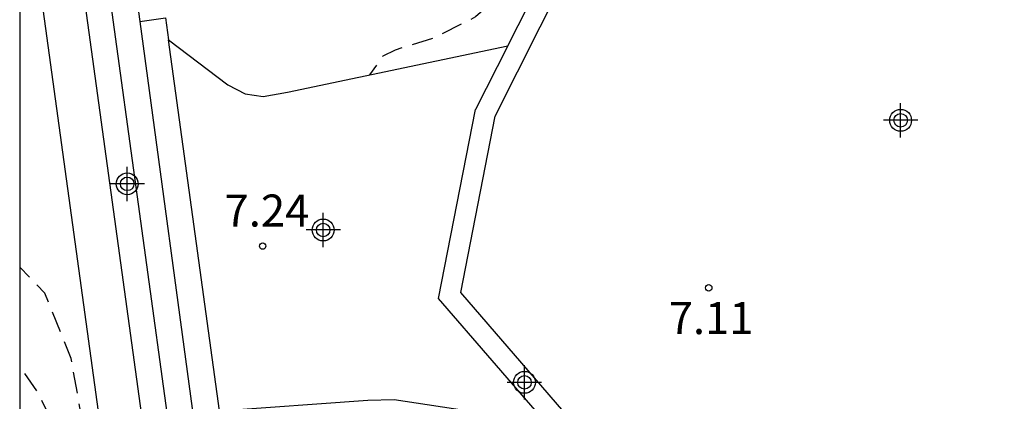
# Model space of a CAD drawing. Units: metres. Extents: x 580644 to 580994, y 4796790 to 4797040.
# Drawn here: x 580644 to 580667, y 4796932 to 4796941 of the extents above; entities that cross this region are included whole.
import ezdxf

# ---------------------------------------------------------------- set-up
doc = ezdxf.new("R2010")
doc.units = ezdxf.units.M
doc.header["$MEASUREMENT"] = 0
doc.linetypes.add('TRAZOS_NORMALES', pattern=[0.75, 0.5, -0.25])
for name, color, linetype in [('010106', 9, 'Continuous'), ('020194', 31, 'TRAZOS_NORMALES'), ('020195', 30, 'TRAZOS_NORMALES'), ('020204', 9, 'Continuous'), ('020308', 9, 'Continuous'), ('060124', 9, 'Continuous'), ('060141', 9, 'Continuous'), ('210102', 4, 'Continuous'), ('Centroides', 1, 'Continuous')]:
    doc.layers.add(name, color=color, linetype=linetype)
doc.styles.add('ARIAL', font='arial.ttf', dxfattribs={"height": 1})

# ---------------------------------------------------------------- blocks, each defined once
blk = doc.blocks.new('COTAPU')
blk.add_circle((0, 0), 0.075)
blk = doc.blocks.new('Centroide')
for points in [[(0, -0.402), (0, 0.402)], [(0.402, 0), (-0.402, 0)]]:
    blk.add_lwpolyline(points)
for radius in [0.256, 0.159]:
    blk.add_circle((0, 0), radius)

msp = doc.modelspace()

# ---------------------------------------------------------------- linework, layer by layer
at = {"layer": '010106', "linetype": 'Continuous'}
msp.add_lwpolyline([(580644.258, 4796790.188), (580994.249, 4796790.181), (580994.254, 4797040.174), (580644.264, 4797040.181)], close=True, dxfattribs=at)
at = {"layer": '020194', "elevation": 9.14, "flags": 128}
msp.add_lwpolyline([(580665.31, 4796867.537), (580664.888, 4796870.168), (580665.046, 4796872.495), (580665.081, 4796874.957), (580664.928, 4796875.749), (580664.756, 4796876.192), (580664.491, 4796876.553), (580664.214, 4796876.753), (580663.922, 4796877.094), (580663.704, 4796877.529), (580663.594, 4796877.818), (580663.091, 4796881.344), (580663.032, 4796882.924), (580662.922, 4796884.141), (580663.068, 4796885.312), (580663.375, 4796886.451), (580663.811, 4796887.57), (580665.194, 4796890.573), (580666.468, 4796892.984), (580667.24, 4796894.953), (580667.238, 4796895.148), (580667.223, 4796895.356), (580667.182, 4796895.47), (580667.026, 4796895.718), (580666.857, 4796895.872), (580666.62, 4796896.004), (580666.296, 4796896.183), (580666.06, 4796896.289), (580665.748, 4796896.677), (580665.523, 4796897.005), (580665.373, 4796897.387), (580665.316, 4796897.743), (580665.202, 4796898.583), (580664.89, 4796901.02), (580664.758, 4796902.413), (580664.605, 4796903.74), (580664.44, 4796905.201), (580664.177, 4796907.094), (580663.803, 4796909.391), (580663.365, 4796911.818), (580662.883, 4796914.162), (580662.29, 4796916.059), (580661.496, 4796917.943), (580660.563, 4796920.404), (580660.363, 4796921.035), (580660.245, 4796921.471), (580660.256, 4796921.8), (580660.321, 4796922.151), (580660.466, 4796922.562), (580660.634, 4796923.431), (580660.495, 4796924.149), (580660.207, 4796924.914), (580659.737, 4796925.684), (580659.248, 4796926.292), (580658.827, 4796926.814), (580658.082, 4796927.494), (580657.271, 4796928.147), (580656.581, 4796928.687), (580655.912, 4796929.132), (580655.102, 4796929.53), (580654.279, 4796929.806), (580653.357, 4796929.961), (580652.32, 4796930.034), (580651.251, 4796930.006), (580649.808, 4796929.692), (580648.599, 4796929.488), (580647.906, 4796929.55), (580647.259, 4796929.714), (580646.483, 4796930.111), (580646.056, 4796930.552), (580645.885, 4796930.86), (580645.465, 4796933.197), (580644.849, 4796934.726), (580644.262, 4796935.335)], dxfattribs=at)
at = {"layer": '020195', "flags": 128}
for points, elevation in [([(580655.687, 4796942.019), (580655.456, 4796941.649), (580654.942, 4796941.195), (580653.984, 4796940.71), (580653.058, 4796940.421), (580652.77, 4796940.278), (580652.456, 4796939.837)], 7.14), ([(580660.314, 4796919.291), (580659.975, 4796919.854), (580659.391, 4796920.923), (580659.286, 4796921.159), (580659.215, 4796921.39), (580659.193, 4796921.665), (580659.239, 4796921.871), (580659.807, 4796922.798), (580659.967, 4796923.037), (580660.077, 4796923.3), (580660.157, 4796923.699), (580660.175, 4796923.984), (580660.157, 4796924.252), (580660.11, 4796924.505), (580659.88, 4796925.036), (580659.726, 4796925.288), (580659.112, 4796926.012), (580658.933, 4796926.187), (580658.068, 4796926.911), (580657.284, 4796927.523), (580656.493, 4796928.163), (580655.651, 4796928.777), (580654.549, 4796929.335), (580653.419, 4796929.569), (580652.344, 4796929.556), (580651.305, 4796929.403), (580650.142, 4796929.204), (580648.947, 4796929.05), (580648.717, 4796929.046), (580648.463, 4796929.066), (580647.456, 4796929.359), (580646.454, 4796929.782), (580646.263, 4796929.934), (580646.117, 4796930.081), (580645.959, 4796930.238), (580645.378, 4796931.035), (580644.818, 4796932.123), (580644.715, 4796932.362), (580644.262, 4796933.011)], 9.64)]:
    msp.add_lwpolyline(points, dxfattribs=dict(at, elevation=elevation))
at = {"layer": '060124', "flags": 128}
for points in [[(580649.053, 4796931.157), (580649.061, 4796931.097), (580648.443, 4796930.989), (580647.856, 4796930.898), (580647.262, 4796930.837), (580646.28, 4796930.702), (580644.496, 4796943.661), (580645.478, 4796943.796), (580645.596, 4796942.939), (580646.187, 4796943.019), (580646.337, 4796941.929), (580646.946, 4796942.013), (580647.071, 4796941.091), (580647.673, 4796941.172), (580647.744, 4796940.656)], [(580655.697, 4796940.521), (580656.663, 4796942.428)], [(580647.744, 4796940.656), (580649.136, 4796939.604), (580649.541, 4796939.398), (580649.966, 4796939.334), (580650.537, 4796939.432), (580655.697, 4796940.521)], [(580648.941, 4796931.967), (580647.744, 4796940.656)], [(580648.941, 4796931.967), (580652.415, 4796932.221), (580653.033, 4796932.239), (580656.587, 4796931.696)]]:
    msp.add_lwpolyline(points, dxfattribs=at)
at = {"layer": '060141', "flags": 128}
for points in [[(580647.262, 4796930.837), (580645.596, 4796942.939)], [(580647.856, 4796930.898), (580646.337, 4796941.929)], [(580647.071, 4796941.091), (580648.443, 4796930.989)]]:
    msp.add_lwpolyline(points, dxfattribs=at)
at = {"layer": '210102', "flags": 128}
for points in [[(580663.751, 4796920.059), (580662.874, 4796925.152), (580654.596, 4796934.743), (580655.404, 4796938.871), (580658.558, 4796945.14), (580657.982, 4796945.035), (580656.663, 4796942.428)], [(580655.697, 4796940.521), (580654.942, 4796939.029)], [(580656.587, 4796931.696), (580654.076, 4796934.605), (580654.942, 4796939.029)]]:
    msp.add_lwpolyline(points, dxfattribs=at)

# ---------------------------------------------------------------- block references
at = {"layer": '020204', "rotation": 359.9987685839998}
for p in [(580649.953, 4796935.829, 7.244), (580660.406, 4796934.851, 7.107)]:
    msp.add_blockref('COTAPU', p, dxfattribs=at)
at = {"layer": 'Centroides', "rotation": 359.9987685839998}
for p in [(580664.903, 4796938.775), (580646.778, 4796937.286), (580651.371, 4796936.206), (580656.088, 4796932.637)]:
    msp.add_blockref('Centroide', p, dxfattribs=at)

# ---------------------------------------------------------------- texts
at = {"layer": '020308', "style": 'ARIAL'}
for s, p in [('7.24', (580649.059, 4796936.287)), ('7.11', (580659.468, 4796933.768))]:
    msp.add_text(s, height=0.75, rotation=359.9988, dxfattribs=at).set_placement(p)

doc.saveas('drawing.dxf')
